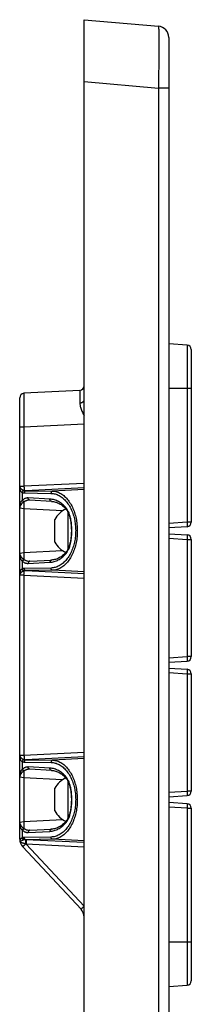
# Model space of a CAD drawing. Units: millimetres. Extents: x -532 to 1415, y -176 to 240.
# Drawn here: x 226 to 241, y -30 to 57 of the extents above; entities that cross this region are included whole.
import ezdxf

# ---------------------------------------------------------------- set-up
doc = ezdxf.new("R2010")
doc.units = ezdxf.units.MM
doc.layers.add('AXIS_Sectional-View', color=7, linetype='Continuous')

msp = doc.modelspace()

# ---------------------------------------------------------------- linework, layer by layer
at = {"layer": 'AXIS_Sectional-View', "color": 7, "linetype": 'Continuous'}
for p, q in [((231.26, -57.15), (231.26, 57.15)), ((231.26, 57.15), (237.847, 56.574)), ((238.76, 55.578), (238.76, -55.578)), ((231.26, 51.671), (237.847, 51.095)), ((237.847, 51.095), (237.847, -51.095)), ((238.76, 51.095), (237.847, 51.095)), ((240.384, 28.339), (238.76, 28.439)), ((240.384, 28.339), (240.384, 12.66)), ((240.76, 27.94), (240.76, 12.66)), ((240.76, 24.5), (238.76, 24.5)), ((225.56, -15.401), (225.56, 23.672)), ((230.881, 24.33), (225.939, 24.071)), ((230.889, 23.801), (230.889, 23.656)), ((230.889, 23.656), (230.89, 23.495)), ((225.931, 23.286), (225.931, 23.112)), ((225.931, 23.112), (225.931, 22.926)), ((225.931, 22.926), (225.931, 22.726)), ((225.931, 22.726), (225.932, 22.515)), ((225.932, 22.515), (225.932, 22.295)), ((225.932, 22.295), (225.933, 22.066)), ((225.933, 22.066), (225.935, 21.831)), ((225.935, 21.831), (225.936, 21.586)), ((225.939, 21.075), (225.56, 21.075)), ((225.936, 21.586), (225.937, 21.333)), ((225.937, 21.333), (225.939, 21.075)), ((231.26, 21.354), (225.939, 21.075)), ((225.939, 21.075), (225.939, 15.838)), ((225.561, 15.838), (225.56, 15.84)), ((231.26, 16.102), (225.939, 15.838)), ((231.26, 15.704), (226.114, 15.448)), ((225.793, 15.291), (225.793, 14.602)), ((225.793, 15.291), (225.8, 15.287)), ((225.937, 15.473), (225.945, 15.471)), ((225.967, 15.248), (228.331, 15.214)), ((226.114, 15.448), (228.478, 15.413)), ((231.26, 15.559), (228.478, 15.413)), ((225.8, 14.608), (225.793, 14.602)), ((225.807, 14.614), (225.8, 14.608)), ((225.813, 14.62), (225.807, 14.614)), ((225.956, 14.464), (225.932, 14.449)), ((228.235, 14.708), (226.317, 14.809)), ((228.383, 14.508), (226.465, 14.609)), ((225.939, 13.838), (225.56, 13.897)), ((225.939, 13.838), (225.939, 9.982)), ((229.359, 13.658), (225.939, 13.838)), ((229.572, 13.782), (229.604, 13.842)), ((229.604, 13.842), (229.615, 13.863)), ((229.86, 10.322), (229.86, 13.498)), ((228.66, 10.9), (228.66, 12.9)), ((240.384, 12.66), (238.76, 12.56)), ((240.384, 12.261), (238.76, 12.161)), ((240.76, 12.66), (240.384, 12.66)), ((238.76, 11.639), (240.384, 11.539)), ((238.76, 11.24), (240.384, 11.14)), ((240.384, 11.14), (240.384, 0.76)), ((240.384, 11.14), (240.76, 11.14)), ((240.76, 11.14), (240.76, 0.76)), ((225.56, 9.923), (225.939, 9.982)), ((225.939, 9.982), (229.331, 10.16)), ((229.615, 9.957), (229.586, 10.012)), ((225.793, 9.218), (225.793, 8.529)), ((225.793, 9.218), (225.8, 9.212)), ((225.8, 9.212), (225.807, 9.206)), ((225.807, 9.206), (225.813, 9.2)), ((225.932, 9.371), (225.956, 9.356)), ((226.317, 9.011), (228.235, 9.112)), ((226.465, 9.211), (228.383, 9.312)), ((225.8, 8.533), (225.793, 8.529)), ((225.945, 8.349), (225.937, 8.347)), ((225.939, 7.982), (225.939, -7.982)), ((225.939, 7.982), (231.26, 7.717)), ((228.335, 8.606), (225.967, 8.572)), ((228.482, 8.407), (226.114, 8.372)), ((226.114, 8.372), (231.26, 8.116)), ((231.26, 8.261), (228.482, 8.407)), ((238.76, 0.66), (240.384, 0.76)), ((238.76, 0.261), (240.384, 0.361)), ((240.76, 0.76), (240.384, 0.76)), ((238.76, -0.261), (240.384, -0.361)), ((238.76, -0.66), (240.384, -0.76)), ((240.384, -0.76), (240.76, -0.76)), ((240.384, -0.76), (240.384, -11.14)), ((240.76, -0.76), (240.76, -11.14)), ((231.26, -7.717), (225.939, -7.982)), ((225.561, -7.982), (225.56, -7.98)), ((225.793, -8.529), (225.8, -8.533)), ((225.793, -8.529), (225.793, -9.218)), ((225.937, -8.347), (225.945, -8.349)), ((225.967, -8.572), (228.335, -8.606)), ((231.26, -8.116), (226.114, -8.372)), ((226.114, -8.372), (228.482, -8.407)), ((231.26, -8.261), (228.482, -8.407)), ((225.8, -9.212), (225.793, -9.218)), ((225.807, -9.206), (225.8, -9.212)), ((225.813, -9.2), (225.807, -9.206)), ((225.956, -9.356), (225.932, -9.371)), ((228.235, -9.112), (226.317, -9.011)), ((228.383, -9.312), (226.465, -9.211)), ((225.562, -9.89), (225.56, -9.923)), ((225.939, -9.982), (225.56, -9.923)), ((229.331, -10.16), (225.939, -9.982)), ((225.939, -9.982), (225.939, -13.838)), ((229.586, -10.012), (229.615, -9.957)), ((229.86, -13.498), (229.86, -10.322)), ((228.66, -12.9), (228.66, -10.9)), ((238.76, -11.24), (240.384, -11.14)), ((240.76, -11.14), (240.384, -11.14)), ((238.76, -11.639), (240.384, -11.539)), ((240.384, -12.261), (238.76, -12.161)), ((240.384, -12.66), (238.76, -12.56)), ((240.384, -12.66), (240.76, -12.66)), ((240.384, -12.66), (240.384, -28.339)), ((240.76, -12.66), (240.76, -27.94)), ((225.56, -13.897), (225.939, -13.838)), ((225.939, -13.838), (229.359, -13.658)), ((225.793, -14.602), (225.8, -14.608)), ((225.793, -14.602), (225.793, -15.284)), ((225.8, -14.608), (225.807, -14.614)), ((225.807, -14.614), (225.813, -14.62)), ((225.932, -14.449), (225.956, -14.464)), ((226.317, -14.809), (228.235, -14.708)), ((226.465, -14.609), (228.383, -14.508)), ((228.331, -15.214), (225.966, -15.248)), ((228.478, -15.413), (226.114, -15.448)), ((231.26, -15.704), (226.114, -15.448)), ((231.26, -15.559), (228.478, -15.413)), ((225.829, -16.084), (230.991, -21.612)), ((226.135, -15.848), (226.083, -15.827)), ((231.26, -16.102), (226.135, -15.848)), ((226.135, -15.848), (231.26, -21.336)), ((238.76, -24.5), (240.76, -24.5)), ((238.76, -28.439), (240.384, -28.339))]:
    msp.add_line(p, q, dxfattribs=at)
for points in [[(237.847, 56.574), (237.85, 56.571), (237.852, 56.562), (237.855, 56.549), (237.857, 56.53), (237.86, 56.505), (237.862, 56.475), (237.864, 56.44), (237.866, 56.4), (237.868, 56.354), (237.87, 56.304), (237.871, 56.248), (237.873, 56.187), (237.874, 56.121), (237.876, 56.05), (237.877, 55.975), (237.878, 55.894), (237.879, 55.809), (237.88, 55.719), (237.881, 55.625), (237.881, 55.526), (237.882, 55.423), (237.882, 55.316), (237.883, 55.204), (237.883, 55.089), (237.883, 54.969), (237.883, 54.846), (237.883, 54.719), (237.882, 54.588), (237.882, 54.454), (237.881, 54.317), (237.881, 54.176), (237.88, 54.033), (237.879, 53.886), (237.878, 53.737), (237.877, 53.585), (237.876, 53.431), (237.874, 53.274), (237.873, 53.115), (237.871, 52.954), (237.87, 52.791), (237.868, 52.627), (237.866, 52.461), (237.864, 52.293), (237.862, 52.124), (237.86, 51.955), (237.857, 51.784), (237.855, 51.612), (237.852, 51.44), (237.85, 51.267), (237.847, 51.095)], [(225.939, 24.071), (225.938, 24.068), (225.937, 24.061), (225.937, 24.048), (225.936, 24.03), (225.935, 24.007), (225.935, 23.979), (225.934, 23.947), (225.934, 23.909), (225.933, 23.867), (225.933, 23.82), (225.932, 23.768), (225.932, 23.712), (225.931, 23.651), (225.931, 23.587), (225.931, 23.517), (225.931, 23.444), (225.931, 23.286)], [(230.881, 24.33), (230.882, 24.328), (230.883, 24.32), (230.883, 24.308), (230.884, 24.291), (230.885, 24.27), (230.885, 24.243), (230.886, 24.212), (230.887, 24.176), (230.887, 24.136), (230.888, 24.091), (230.888, 24.041), (230.888, 23.988), (230.889, 23.93), (230.889, 23.868), (230.889, 23.801)], [(230.89, 23.495), (230.89, 23.317), (230.889, 23.224)], [(230.889, 23.224), (230.919, 23.226), (230.949, 23.229), (230.978, 23.234), (231.006, 23.241), (231.033, 23.248), (231.06, 23.257), (231.085, 23.267), (231.109, 23.278), (231.132, 23.29), (231.153, 23.304), (231.173, 23.318), (231.19, 23.333), (231.206, 23.349), (231.22, 23.366), (231.232, 23.383), (231.242, 23.401), (231.25, 23.419), (231.256, 23.438), (231.259, 23.456), (231.26, 23.475)], [(230.889, 23.224), (230.891, 23.168), (230.896, 23.11), (230.904, 23.047), (230.915, 22.981), (230.931, 22.91), (230.95, 22.836), (230.974, 22.757), (231.002, 22.673), (231.034, 22.585), (231.071, 22.493), (231.112, 22.396), (231.157, 22.295), (231.207, 22.19), (231.26, 22.082), (231.26, 22.081)], [(225.56, 15.84), (225.561, 15.818), (225.565, 15.796), (225.572, 15.774), (225.582, 15.751), (225.595, 15.726), (225.611, 15.702), (225.63, 15.677), (225.65, 15.652), (225.672, 15.63), (225.694, 15.609), (225.716, 15.589), (225.739, 15.571), (225.761, 15.554), (225.784, 15.539), (225.808, 15.525), (225.832, 15.512), (225.857, 15.5), (225.883, 15.49), (225.91, 15.481), (225.937, 15.473)], [(225.56, 15.838), (225.56, 15.808), (225.561, 15.776), (225.562, 15.744), (225.564, 15.711), (225.567, 15.676), (225.571, 15.64), (225.576, 15.603), (225.583, 15.566), (225.591, 15.532), (225.6, 15.5), (225.612, 15.471), (225.624, 15.443), (225.638, 15.418), (225.654, 15.395), (225.672, 15.373), (225.692, 15.353), (225.714, 15.334), (225.739, 15.318), (225.765, 15.303), (225.793, 15.291)], [(225.939, 15.838), (225.918, 15.836), (225.897, 15.834), (225.876, 15.832), (225.856, 15.83), (225.836, 15.829), (225.816, 15.828), (225.797, 15.826), (225.778, 15.825), (225.759, 15.825), (225.741, 15.824), (225.723, 15.823), (225.706, 15.823), (225.689, 15.823), (225.673, 15.823), (225.658, 15.823), (225.644, 15.823), (225.631, 15.823), (225.619, 15.824), (225.608, 15.825), (225.598, 15.826), (225.59, 15.827), (225.582, 15.829), (225.575, 15.83), (225.57, 15.832), (225.566, 15.834), (225.563, 15.836), (225.561, 15.838)], [(225.939, 15.838), (225.94, 15.812), (225.942, 15.786), (225.943, 15.761), (225.944, 15.736), (225.944, 15.711), (225.945, 15.686), (225.946, 15.663), (225.946, 15.64), (225.947, 15.618), (225.947, 15.597), (225.947, 15.577), (225.947, 15.558), (225.947, 15.54), (225.947, 15.523), (225.946, 15.508), (225.946, 15.494), (225.945, 15.482), (225.945, 15.471)], [(225.937, 15.473), (225.922, 15.467), (225.908, 15.459), (225.894, 15.451), (225.881, 15.441), (225.868, 15.429), (225.856, 15.417), (225.845, 15.403), (225.834, 15.389), (225.824, 15.374), (225.816, 15.358), (225.808, 15.342), (225.802, 15.325), (225.797, 15.308), (225.793, 15.291)], [(225.945, 15.471), (225.93, 15.465), (225.916, 15.457), (225.902, 15.449), (225.888, 15.439), (225.875, 15.427), (225.863, 15.415), (225.852, 15.401), (225.841, 15.387), (225.831, 15.371), (225.823, 15.355), (225.815, 15.339), (225.809, 15.322), (225.804, 15.305), (225.8, 15.287)], [(225.8, 15.287), (225.821, 15.278), (225.84, 15.271), (225.859, 15.265), (225.877, 15.26), (225.894, 15.256), (225.91, 15.253), (225.926, 15.251), (225.94, 15.249), (225.954, 15.248), (225.967, 15.248)], [(225.945, 15.471), (225.965, 15.465), (225.985, 15.46), (226.004, 15.457), (226.022, 15.454), (226.04, 15.452), (226.056, 15.45), (226.072, 15.449), (226.087, 15.448), (226.101, 15.448), (226.114, 15.448)], [(226.114, 15.448), (226.101, 15.446), (226.088, 15.442), (226.075, 15.438), (226.063, 15.432), (226.051, 15.425), (226.04, 15.416), (226.029, 15.407), (226.019, 15.396), (226.009, 15.384), (226.001, 15.372), (225.993, 15.358), (225.986, 15.344), (225.98, 15.329), (225.976, 15.313), (225.972, 15.298), (225.969, 15.281), (225.967, 15.265), (225.967, 15.248)], [(228.478, 15.413), (228.465, 15.411), (228.452, 15.408), (228.439, 15.403), (228.427, 15.397), (228.415, 15.39), (228.404, 15.382), (228.393, 15.372), (228.383, 15.361), (228.374, 15.35), (228.365, 15.337), (228.357, 15.324), (228.35, 15.309), (228.345, 15.294), (228.34, 15.279), (228.336, 15.263), (228.333, 15.247), (228.331, 15.23), (228.331, 15.214)], [(228.331, 15.214), (228.424, 15.209), (228.516, 15.199), (228.608, 15.183), (228.7, 15.161), (228.791, 15.133), (228.881, 15.1), (228.97, 15.061), (229.058, 15.016), (229.145, 14.965), (229.23, 14.91), (229.314, 14.849), (229.395, 14.783), (229.475, 14.712), (229.552, 14.636), (229.627, 14.556), (229.7, 14.472), (229.769, 14.383), (229.837, 14.29), (229.901, 14.194), (229.963, 14.094), (230.021, 13.991), (230.077, 13.885), (230.129, 13.776), (230.178, 13.664), (230.224, 13.55), (230.267, 13.434), (230.306, 13.315), (230.342, 13.195), (230.375, 13.073), (230.404, 12.95), (230.431, 12.825), (230.453, 12.699), (230.472, 12.572), (230.488, 12.444), (230.501, 12.316), (230.51, 12.187), (230.516, 12.058), (230.518, 11.928), (230.517, 11.799), (230.512, 11.669), (230.504, 11.54), (230.493, 11.41), (230.478, 11.282), (230.459, 11.154), (230.438, 11.027), (230.412, 10.9), (230.384, 10.775), (230.351, 10.652), (230.316, 10.53), (230.277, 10.41), (230.234, 10.291), (230.188, 10.175), (230.139, 10.062), (230.087, 9.951), (230.031, 9.843), (229.973, 9.738), (229.911, 9.637), (229.846, 9.539), (229.778, 9.445), (229.708, 9.355), (229.635, 9.269), (229.56, 9.188), (229.482, 9.111), (229.402, 9.04), (229.32, 8.973), (229.236, 8.912), (229.151, 8.856), (229.064, 8.805), (228.976, 8.76), (228.887, 8.721), (228.796, 8.687), (228.705, 8.659), (228.613, 8.637), (228.521, 8.621), (228.428, 8.611), (228.335, 8.606)], [(228.478, 15.413), (228.571, 15.408), (228.663, 15.397), (228.756, 15.379), (228.847, 15.355), (228.938, 15.324), (229.028, 15.288), (229.117, 15.245), (229.205, 15.196), (229.292, 15.142), (229.377, 15.082), (229.461, 15.016), (229.542, 14.945), (229.622, 14.869), (229.699, 14.788), (229.774, 14.703), (229.847, 14.612), (229.917, 14.518), (229.984, 14.419), (230.048, 14.317), (230.11, 14.211), (230.168, 14.101), (230.224, 13.989)], [(225.793, 14.602), (225.763, 14.577), (225.736, 14.55), (225.71, 14.521), (225.687, 14.491), (225.666, 14.458), (225.647, 14.422), (225.629, 14.383), (225.614, 14.342), (225.601, 14.297), (225.59, 14.25), (225.581, 14.202), (225.574, 14.155), (225.569, 14.111), (225.566, 14.067), (225.563, 14.024), (225.561, 13.982), (225.56, 13.94), (225.56, 13.897)], [(225.932, 14.449), (225.9, 14.43), (225.87, 14.409), (225.841, 14.387), (225.813, 14.363), (225.785, 14.337), (225.758, 14.31), (225.731, 14.279), (225.705, 14.247), (225.679, 14.212), (225.655, 14.175), (225.633, 14.138), (225.614, 14.101), (225.598, 14.066), (225.584, 14.032), (225.574, 13.998), (225.566, 13.965), (225.562, 13.931), (225.56, 13.897)], [(225.932, 14.449), (225.916, 14.457), (225.902, 14.466), (225.887, 14.477), (225.873, 14.488), (225.86, 14.5), (225.848, 14.513), (225.836, 14.527), (225.825, 14.541), (225.816, 14.556), (225.807, 14.571), (225.799, 14.586), (225.793, 14.602)], [(226.317, 14.809), (226.269, 14.809), (226.222, 14.807), (226.177, 14.801), (226.133, 14.792), (226.09, 14.781), (226.048, 14.766), (226.006, 14.749), (225.965, 14.729), (225.925, 14.706), (225.886, 14.68), (225.849, 14.651), (225.813, 14.62)], [(225.956, 14.464), (225.943, 14.47), (225.929, 14.478), (225.917, 14.486), (225.904, 14.496), (225.892, 14.506), (225.88, 14.516), (225.869, 14.528), (225.859, 14.54), (225.849, 14.553), (225.84, 14.566), (225.832, 14.579), (225.825, 14.593), (225.818, 14.606), (225.813, 14.62)], [(225.939, 13.838), (225.941, 13.882), (225.944, 13.927), (225.946, 13.972), (225.947, 14.016), (225.949, 14.059), (225.951, 14.102), (225.952, 14.144), (225.953, 14.185), (225.954, 14.225), (225.955, 14.264), (225.956, 14.301), (225.956, 14.337), (225.956, 14.371), (225.956, 14.404), (225.956, 14.435), (225.956, 14.464)], [(226.465, 14.609), (226.416, 14.61), (226.368, 14.608), (226.322, 14.604), (226.278, 14.598), (226.234, 14.589), (226.192, 14.578), (226.15, 14.565), (226.109, 14.549), (226.069, 14.531), (226.03, 14.51), (225.992, 14.488), (225.956, 14.464)], [(226.465, 14.609), (226.451, 14.61), (226.438, 14.613), (226.425, 14.617), (226.413, 14.623), (226.401, 14.63), (226.389, 14.638), (226.378, 14.648), (226.368, 14.658), (226.359, 14.67), (226.35, 14.683), (226.342, 14.697), (226.336, 14.711), (226.33, 14.726), (226.325, 14.742), (226.322, 14.758), (226.319, 14.775), (226.318, 14.792), (226.317, 14.809)], [(229.734, 13.838), (229.672, 13.918), (229.608, 13.995), (229.542, 14.068), (229.473, 14.137), (229.401, 14.204), (229.327, 14.268), (229.249, 14.329), (229.169, 14.386), (229.087, 14.438), (229.003, 14.487), (228.916, 14.531), (228.828, 14.571), (228.735, 14.607), (228.64, 14.638), (228.542, 14.664), (228.442, 14.685), (228.339, 14.699), (228.235, 14.708)], [(228.383, 14.508), (228.369, 14.51), (228.356, 14.513), (228.343, 14.517), (228.331, 14.523), (228.319, 14.53), (228.307, 14.538), (228.296, 14.547), (228.286, 14.558), (228.277, 14.57), (228.268, 14.582), (228.26, 14.596), (228.254, 14.611), (228.248, 14.626), (228.243, 14.641), (228.239, 14.658), (228.237, 14.674), (228.236, 14.691), (228.235, 14.708)], [(228.383, 14.508), (228.466, 14.502), (228.557, 14.489), (228.646, 14.471), (228.733, 14.449), (228.819, 14.421), (228.903, 14.389), (228.986, 14.352), (229.066, 14.311), (229.144, 14.265), (229.22, 14.216), (229.294, 14.163), (229.366, 14.107), (229.434, 14.047), (229.501, 13.985), (229.564, 13.919), (229.625, 13.851), (229.683, 13.781), (229.731, 13.719)], [(230.224, 13.989), (230.276, 13.874), (230.325, 13.755), (230.371, 13.635), (230.414, 13.512), (230.453, 13.387), (230.489, 13.261), (230.522, 13.132), (230.552, 13.002), (230.578, 12.871), (230.6, 12.739), (230.62, 12.606), (230.635, 12.471), (230.648, 12.337), (230.657, 12.201), (230.663, 12.065), (230.665, 11.929), (230.664, 11.793), (230.659, 11.657), (230.651, 11.521), (230.64, 11.386), (230.625, 11.25), (230.607, 11.116), (230.585, 10.982), (230.559, 10.85), (230.531, 10.718), (230.498, 10.588), (230.463, 10.459), (230.424, 10.333), (230.381, 10.208), (230.336, 10.085), (230.286, 9.965)], [(229.731, 13.719), (229.727, 13.725), (229.722, 13.734), (229.719, 13.744), (229.716, 13.754), (229.715, 13.765), (229.716, 13.777), (229.717, 13.788), (229.719, 13.801), (229.723, 13.813), (229.728, 13.825), (229.734, 13.838)], [(229.731, 13.719), (229.753, 13.688), (229.78, 13.646), (229.808, 13.6), (229.834, 13.551), (229.86, 13.498), (229.885, 13.442), (229.91, 13.383), (229.933, 13.32), (229.956, 13.255), (229.977, 13.187), (229.997, 13.116), (230.016, 13.042), (230.033, 12.965), (230.05, 12.886), (230.065, 12.805), (230.078, 12.721), (230.09, 12.636), (230.101, 12.549), (230.11, 12.46), (230.118, 12.37), (230.124, 12.279), (230.129, 12.187), (230.133, 12.095), (230.135, 12.002), (230.136, 11.909), (230.135, 11.816), (230.133, 11.723), (230.129, 11.63), (230.124, 11.539), (230.118, 11.448), (230.11, 11.358), (230.101, 11.269), (230.09, 11.182), (230.078, 11.096), (230.064, 11.013), (230.049, 10.932), (230.033, 10.853), (230.015, 10.776), (229.997, 10.703), (229.976, 10.632), (229.955, 10.564), (229.933, 10.498), (229.909, 10.436), (229.885, 10.377), (229.86, 10.321), (229.834, 10.268), (229.807, 10.219), (229.78, 10.173), (229.752, 10.131), (229.731, 10.101)], [(229.734, 9.982), (229.768, 10.03), (229.802, 10.083), (229.835, 10.141), (229.867, 10.203), (229.899, 10.271), (229.93, 10.344), (229.96, 10.422), (229.989, 10.505), (230.016, 10.594), (230.042, 10.688), (230.066, 10.789), (230.089, 10.896), (230.109, 11.011), (230.128, 11.131), (230.143, 11.26), (230.157, 11.393), (230.167, 11.532), (230.174, 11.674), (230.177, 11.818), (230.178, 11.961), (230.175, 12.102), (230.169, 12.241), (230.161, 12.375), (230.149, 12.505), (230.135, 12.628), (230.119, 12.746), (230.101, 12.857), (230.081, 12.963), (230.059, 13.062), (230.036, 13.156), (230.011, 13.245), (229.984, 13.328), (229.957, 13.407), (229.928, 13.481), (229.899, 13.55), (229.868, 13.616), (229.835, 13.678), (229.802, 13.736), (229.768, 13.789), (229.734, 13.838)], [(240.384, 12.66), (240.386, 12.629), (240.388, 12.597), (240.389, 12.567), (240.391, 12.537), (240.392, 12.507), (240.393, 12.479), (240.394, 12.452), (240.394, 12.426), (240.394, 12.401), (240.395, 12.378), (240.394, 12.357), (240.394, 12.337), (240.394, 12.32), (240.393, 12.304), (240.392, 12.291), (240.391, 12.28), (240.389, 12.272), (240.388, 12.266), (240.386, 12.262), (240.384, 12.261)], [(240.384, 11.539), (240.386, 11.538), (240.388, 11.534), (240.389, 11.528), (240.391, 11.52), (240.392, 11.509), (240.393, 11.495), (240.394, 11.48), (240.394, 11.463), (240.394, 11.443), (240.395, 11.422), (240.394, 11.399), (240.394, 11.374), (240.394, 11.348), (240.393, 11.321), (240.392, 11.293), (240.391, 11.263), (240.389, 11.233), (240.388, 11.203), (240.386, 11.171), (240.384, 11.14)], [(225.56, 9.923), (225.562, 9.89), (225.566, 9.857), (225.574, 9.822), (225.585, 9.786), (225.6, 9.748), (225.618, 9.709), (225.639, 9.672), (225.661, 9.635), (225.684, 9.601), (225.708, 9.569), (225.732, 9.54), (225.757, 9.511), (225.783, 9.485), (225.811, 9.459), (225.839, 9.435), (225.869, 9.412), (225.9, 9.39), (225.932, 9.371)], [(225.56, 9.921), (225.56, 9.882), (225.561, 9.84), (225.563, 9.796), (225.566, 9.75), (225.57, 9.702), (225.576, 9.653), (225.583, 9.605), (225.592, 9.558), (225.603, 9.515), (225.616, 9.474), (225.63, 9.435), (225.646, 9.399), (225.665, 9.365), (225.685, 9.332), (225.709, 9.301), (225.735, 9.271), (225.763, 9.244), (225.793, 9.218)], [(225.956, 9.356), (225.956, 9.385), (225.956, 9.416), (225.956, 9.449), (225.956, 9.483), (225.956, 9.519), (225.955, 9.556), (225.954, 9.595), (225.953, 9.635), (225.952, 9.676), (225.951, 9.718), (225.949, 9.761), (225.947, 9.804), (225.946, 9.848), (225.944, 9.893), (225.941, 9.938), (225.939, 9.982)], [(228.235, 9.112), (228.337, 9.12), (228.435, 9.134), (228.531, 9.153), (228.624, 9.177), (228.716, 9.206), (228.807, 9.24), (228.895, 9.279), (228.982, 9.322), (229.066, 9.369), (229.148, 9.42), (229.227, 9.475), (229.304, 9.533), (229.38, 9.597), (229.455, 9.665), (229.528, 9.738), (229.599, 9.816), (229.668, 9.897), (229.734, 9.982)], [(229.731, 10.101), (229.682, 10.038), (229.624, 9.968), (229.564, 9.9), (229.5, 9.835), (229.434, 9.772), (229.365, 9.712), (229.293, 9.656), (229.22, 9.603), (229.144, 9.554), (229.065, 9.509), (228.985, 9.468), (228.903, 9.431), (228.819, 9.399), (228.733, 9.371), (228.645, 9.348), (228.556, 9.331), (228.465, 9.318), (228.383, 9.312)], [(230.286, 9.965), (230.234, 9.848), (230.178, 9.734), (230.12, 9.623), (230.058, 9.515), (229.993, 9.411), (229.926, 9.311), (229.855, 9.215), (229.782, 9.123), (229.707, 9.036), (229.629, 8.954), (229.549, 8.878), (229.467, 8.806), (229.383, 8.74), (229.298, 8.679), (229.211, 8.624), (229.123, 8.576), (229.034, 8.533), (228.943, 8.496), (228.852, 8.466), (228.76, 8.441), (228.668, 8.423), (228.575, 8.412), (228.482, 8.407)], [(229.731, 10.101), (229.727, 10.095), (229.722, 10.086), (229.719, 10.076), (229.716, 10.066), (229.715, 10.055), (229.716, 10.043), (229.717, 10.032), (229.719, 10.019), (229.723, 10.007), (229.728, 9.995), (229.734, 9.982)], [(225.932, 9.371), (225.916, 9.363), (225.902, 9.354), (225.887, 9.343), (225.873, 9.332), (225.86, 9.32), (225.848, 9.307), (225.836, 9.293), (225.825, 9.279), (225.816, 9.264), (225.807, 9.249), (225.799, 9.234), (225.793, 9.218)], [(225.956, 9.356), (225.943, 9.35), (225.929, 9.342), (225.917, 9.334), (225.904, 9.324), (225.892, 9.314), (225.88, 9.304), (225.869, 9.292), (225.859, 9.28), (225.849, 9.267), (225.84, 9.254), (225.832, 9.241), (225.825, 9.227), (225.818, 9.214), (225.813, 9.2)], [(225.813, 9.2), (225.847, 9.17), (225.883, 9.143), (225.919, 9.118), (225.958, 9.095), (225.998, 9.075), (226.039, 9.057), (226.082, 9.042), (226.127, 9.029), (226.173, 9.02), (226.22, 9.013), (226.268, 9.011), (226.317, 9.011)], [(225.956, 9.356), (225.99, 9.333), (226.026, 9.312), (226.063, 9.292), (226.102, 9.274), (226.142, 9.258), (226.183, 9.244), (226.227, 9.233), (226.272, 9.223), (226.319, 9.216), (226.366, 9.212), (226.415, 9.21), (226.465, 9.211)], [(226.465, 9.211), (226.451, 9.21), (226.438, 9.207), (226.425, 9.203), (226.413, 9.197), (226.401, 9.19), (226.389, 9.182), (226.378, 9.172), (226.368, 9.162), (226.359, 9.15), (226.35, 9.137), (226.342, 9.123), (226.336, 9.109), (226.33, 9.094), (226.325, 9.078), (226.322, 9.062), (226.319, 9.045), (226.318, 9.028), (226.317, 9.011)], [(228.383, 9.312), (228.369, 9.31), (228.356, 9.307), (228.343, 9.303), (228.331, 9.297), (228.319, 9.29), (228.307, 9.282), (228.296, 9.273), (228.286, 9.262), (228.277, 9.25), (228.268, 9.238), (228.26, 9.224), (228.254, 9.209), (228.248, 9.194), (228.243, 9.179), (228.239, 9.162), (228.237, 9.146), (228.236, 9.129), (228.235, 9.112)], [(225.793, 8.529), (225.765, 8.517), (225.74, 8.502), (225.716, 8.486), (225.694, 8.469), (225.674, 8.449), (225.655, 8.427), (225.639, 8.402), (225.624, 8.376), (225.611, 8.346), (225.599, 8.315), (225.589, 8.281), (225.581, 8.246), (225.575, 8.211), (225.57, 8.176), (225.567, 8.142), (225.564, 8.109), (225.562, 8.076), (225.561, 8.044), (225.56, 8.012), (225.56, 7.982)], [(225.937, 8.347), (225.91, 8.339), (225.884, 8.33), (225.859, 8.32), (225.834, 8.309), (225.81, 8.296), (225.786, 8.282), (225.762, 8.266), (225.739, 8.249), (225.715, 8.23), (225.691, 8.209), (225.668, 8.186), (225.647, 8.163), (225.627, 8.14), (225.61, 8.116), (225.595, 8.093), (225.582, 8.07), (225.573, 8.047), (225.566, 8.025), (225.561, 8.003), (225.56, 7.98)], [(225.56, 7.981), (225.561, 7.982), (225.563, 7.984), (225.566, 7.986), (225.57, 7.988), (225.576, 7.99), (225.582, 7.991), (225.59, 7.993), (225.599, 7.994), (225.609, 7.995), (225.62, 7.996), (225.632, 7.996), (225.645, 7.997), (225.659, 7.997), (225.674, 7.997), (225.69, 7.997), (225.706, 7.997), (225.723, 7.997), (225.74, 7.996), (225.758, 7.995), (225.777, 7.994), (225.795, 7.993), (225.815, 7.992), (225.834, 7.991), (225.854, 7.989), (225.875, 7.988), (225.896, 7.986), (225.917, 7.984), (225.939, 7.982)], [(225.937, 8.347), (225.922, 8.353), (225.908, 8.36), (225.894, 8.369), (225.881, 8.379), (225.868, 8.391), (225.856, 8.403), (225.845, 8.416), (225.834, 8.431), (225.824, 8.446), (225.816, 8.462), (225.808, 8.478), (225.802, 8.495), (225.797, 8.512), (225.793, 8.529)], [(225.967, 8.572), (225.946, 8.571), (225.926, 8.569), (225.907, 8.566), (225.889, 8.563), (225.872, 8.559), (225.856, 8.554), (225.841, 8.549), (225.826, 8.544), (225.813, 8.538), (225.8, 8.533)], [(225.945, 8.349), (225.93, 8.355), (225.916, 8.362), (225.902, 8.371), (225.888, 8.381), (225.875, 8.392), (225.863, 8.405), (225.852, 8.418), (225.841, 8.433), (225.831, 8.448), (225.823, 8.464), (225.815, 8.481), (225.809, 8.498), (225.804, 8.515), (225.8, 8.533)], [(225.939, 7.982), (225.94, 8.008), (225.942, 8.034), (225.943, 8.059), (225.944, 8.084), (225.944, 8.109), (225.945, 8.133), (225.946, 8.157), (225.946, 8.18), (225.947, 8.202), (225.947, 8.223), (225.947, 8.243), (225.947, 8.262), (225.947, 8.28), (225.947, 8.296), (225.946, 8.312), (225.946, 8.326), (225.945, 8.338), (225.945, 8.349)], [(226.114, 8.372), (226.093, 8.372), (226.072, 8.371), (226.053, 8.37), (226.035, 8.368), (226.018, 8.365), (226.001, 8.363), (225.986, 8.359), (225.971, 8.356), (225.957, 8.353), (225.945, 8.349)], [(226.114, 8.372), (226.101, 8.374), (226.088, 8.377), (226.075, 8.382), (226.063, 8.388), (226.051, 8.395), (226.04, 8.404), (226.029, 8.413), (226.019, 8.424), (226.009, 8.435), (226.001, 8.448), (225.993, 8.462), (225.986, 8.476), (225.98, 8.491), (225.976, 8.506), (225.972, 8.522), (225.969, 8.538), (225.967, 8.555), (225.967, 8.572)], [(228.482, 8.407), (228.469, 8.409), (228.456, 8.412), (228.443, 8.417), (228.431, 8.422), (228.419, 8.43), (228.408, 8.438), (228.397, 8.448), (228.387, 8.458), (228.377, 8.47), (228.369, 8.483), (228.361, 8.496), (228.354, 8.51), (228.348, 8.525), (228.344, 8.541), (228.34, 8.557), (228.337, 8.573), (228.335, 8.59), (228.335, 8.606)], [(240.384, 0.76), (240.386, 0.729), (240.388, 0.697), (240.389, 0.667), (240.391, 0.637), (240.392, 0.607), (240.393, 0.579), (240.394, 0.552), (240.394, 0.526), (240.394, 0.501), (240.395, 0.478), (240.394, 0.457), (240.394, 0.437), (240.394, 0.42), (240.393, 0.404), (240.392, 0.391), (240.391, 0.38), (240.389, 0.372), (240.388, 0.366), (240.386, 0.362), (240.384, 0.361)], [(240.384, -0.361), (240.386, -0.362), (240.388, -0.366), (240.389, -0.372), (240.391, -0.38), (240.392, -0.391), (240.393, -0.405), (240.394, -0.42), (240.394, -0.437), (240.394, -0.457), (240.395, -0.478), (240.394, -0.501), (240.394, -0.526), (240.394, -0.552), (240.393, -0.579), (240.392, -0.607), (240.391, -0.637), (240.389, -0.667), (240.388, -0.697), (240.386, -0.729), (240.384, -0.76)], [(225.56, -7.98), (225.561, -8.002), (225.565, -8.024), (225.572, -8.046), (225.582, -8.069), (225.595, -8.093), (225.611, -8.118), (225.63, -8.143), (225.65, -8.167), (225.672, -8.19), (225.694, -8.211), (225.716, -8.231), (225.739, -8.249), (225.761, -8.265), (225.784, -8.28), (225.808, -8.295), (225.832, -8.308), (225.857, -8.319), (225.883, -8.33), (225.91, -8.339), (225.937, -8.347)], [(225.56, -7.982), (225.56, -8.012), (225.561, -8.044), (225.562, -8.076), (225.564, -8.109), (225.567, -8.144), (225.571, -8.18), (225.576, -8.217), (225.583, -8.253), (225.591, -8.287), (225.6, -8.319), (225.612, -8.349), (225.624, -8.376), (225.638, -8.402), (225.654, -8.425), (225.672, -8.447), (225.692, -8.467), (225.714, -8.485), (225.739, -8.502), (225.765, -8.516), (225.793, -8.529)], [(225.939, -7.982), (225.918, -7.984), (225.897, -7.986), (225.876, -7.988), (225.856, -7.989), (225.836, -7.991), (225.816, -7.992), (225.797, -7.993), (225.778, -7.994), (225.759, -7.995), (225.741, -7.996), (225.723, -7.997), (225.706, -7.997), (225.689, -7.997), (225.673, -7.997), (225.658, -7.997), (225.644, -7.997), (225.631, -7.996), (225.619, -7.996), (225.608, -7.995), (225.598, -7.994), (225.59, -7.993), (225.582, -7.991), (225.575, -7.99), (225.57, -7.988), (225.566, -7.986), (225.563, -7.984), (225.561, -7.982)], [(225.937, -8.347), (225.922, -8.353), (225.908, -8.36), (225.894, -8.369), (225.881, -8.379), (225.868, -8.391), (225.856, -8.403), (225.845, -8.416), (225.834, -8.431), (225.824, -8.446), (225.816, -8.462), (225.808, -8.478), (225.802, -8.495), (225.797, -8.512), (225.793, -8.529)], [(225.945, -8.349), (225.93, -8.355), (225.916, -8.362), (225.902, -8.371), (225.888, -8.381), (225.875, -8.392), (225.863, -8.405), (225.852, -8.418), (225.841, -8.433), (225.831, -8.448), (225.823, -8.464), (225.815, -8.481), (225.809, -8.498), (225.804, -8.515), (225.8, -8.533)], [(225.8, -8.533), (225.82, -8.541), (225.84, -8.549), (225.859, -8.555), (225.876, -8.56), (225.894, -8.564), (225.91, -8.567), (225.925, -8.569), (225.94, -8.57), (225.954, -8.571), (225.967, -8.572)], [(225.939, -7.982), (225.94, -8.008), (225.942, -8.034), (225.943, -8.059), (225.944, -8.084), (225.944, -8.109), (225.945, -8.133), (225.946, -8.157), (225.946, -8.18), (225.947, -8.202), (225.947, -8.223), (225.947, -8.243), (225.947, -8.262), (225.947, -8.28), (225.947, -8.296), (225.946, -8.312), (225.946, -8.326), (225.945, -8.338), (225.945, -8.349)], [(225.945, -8.349), (225.965, -8.355), (225.985, -8.359), (226.004, -8.363), (226.022, -8.366), (226.039, -8.368), (226.056, -8.37), (226.072, -8.371), (226.086, -8.372), (226.1, -8.372), (226.114, -8.372)], [(226.114, -8.372), (226.101, -8.374), (226.088, -8.377), (226.075, -8.382), (226.063, -8.388), (226.051, -8.395), (226.04, -8.404), (226.029, -8.413), (226.019, -8.424), (226.009, -8.435), (226.001, -8.448), (225.993, -8.462), (225.986, -8.476), (225.98, -8.491), (225.976, -8.506), (225.972, -8.522), (225.969, -8.538), (225.967, -8.555), (225.967, -8.572)], [(228.335, -8.606), (228.427, -8.611), (228.519, -8.621), (228.611, -8.637), (228.703, -8.659), (228.794, -8.686), (228.884, -8.72), (228.973, -8.759), (229.061, -8.803), (229.148, -8.854), (229.233, -8.909), (229.316, -8.97), (229.397, -9.036), (229.477, -9.107), (229.554, -9.182), (229.629, -9.262), (229.701, -9.347), (229.771, -9.435), (229.838, -9.528), (229.902, -9.624), (229.964, -9.723), (230.022, -9.826), (230.078, -9.932), (230.13, -10.041), (230.179, -10.153), (230.225, -10.267), (230.268, -10.383), (230.307, -10.502), (230.343, -10.622), (230.376, -10.744), (230.405, -10.867), (230.431, -10.991), (230.454, -11.117), (230.473, -11.244), (230.489, -11.372), (230.501, -11.5), (230.51, -11.629), (230.516, -11.758), (230.518, -11.888), (230.517, -12.018), (230.512, -12.147), (230.504, -12.277), (230.492, -12.406), (230.478, -12.535), (230.459, -12.663), (230.437, -12.79), (230.412, -12.916), (230.383, -13.041), (230.351, -13.165), (230.315, -13.287), (230.276, -13.408), (230.233, -13.526), (230.187, -13.642), (230.138, -13.756), (230.086, -13.867), (230.03, -13.975), (229.971, -14.08), (229.909, -14.182), (229.844, -14.28), (229.776, -14.374), (229.706, -14.464), (229.633, -14.55), (229.557, -14.631), (229.479, -14.708), (229.399, -14.78), (229.317, -14.846), (229.233, -14.908), (229.147, -14.964), (229.06, -15.015), (228.972, -15.06), (228.882, -15.099), (228.792, -15.133), (228.7, -15.161), (228.608, -15.183), (228.516, -15.199), (228.423, -15.209), (228.331, -15.214)], [(228.482, -8.407), (228.469, -8.409), (228.456, -8.412), (228.443, -8.417), (228.431, -8.422), (228.419, -8.43), (228.408, -8.438), (228.397, -8.448), (228.387, -8.458), (228.377, -8.47), (228.369, -8.483), (228.361, -8.496), (228.354, -8.51), (228.348, -8.525), (228.344, -8.541), (228.34, -8.557), (228.337, -8.573), (228.335, -8.59), (228.335, -8.606)], [(228.482, -8.407), (228.574, -8.412), (228.666, -8.423), (228.758, -8.441), (228.85, -8.465), (228.941, -8.495), (229.031, -8.532), (229.12, -8.574), (229.208, -8.623), (229.295, -8.677), (229.38, -8.737), (229.463, -8.803), (229.545, -8.873), (229.624, -8.949), (229.701, -9.03), (229.776, -9.116), (229.848, -9.206), (229.918, -9.3), (229.985, -9.399), (230.05, -9.501), (230.111, -9.607), (230.169, -9.716), (230.225, -9.828)], [(225.793, -9.218), (225.763, -9.243), (225.736, -9.27), (225.71, -9.299), (225.687, -9.33), (225.666, -9.363), (225.647, -9.398), (225.629, -9.437), (225.614, -9.479), (225.601, -9.524), (225.59, -9.571), (225.581, -9.618), (225.574, -9.665), (225.569, -9.71), (225.566, -9.754), (225.563, -9.797), (225.561, -9.839), (225.56, -9.881), (225.56, -9.921)], [(225.932, -9.371), (225.9, -9.39), (225.87, -9.411), (225.841, -9.433), (225.813, -9.457), (225.785, -9.483), (225.758, -9.511), (225.731, -9.541), (225.705, -9.574), (225.679, -9.609), (225.655, -9.645), (225.633, -9.682), (225.613, -9.719), (225.597, -9.754), (225.584, -9.789), (225.574, -9.823), (225.566, -9.856), (225.562, -9.89)], [(225.932, -9.371), (225.916, -9.363), (225.902, -9.354), (225.887, -9.343), (225.873, -9.332), (225.86, -9.32), (225.848, -9.307), (225.836, -9.293), (225.825, -9.279), (225.816, -9.264), (225.807, -9.249), (225.799, -9.234), (225.793, -9.218)], [(226.317, -9.011), (226.269, -9.011), (226.222, -9.013), (226.177, -9.019), (226.133, -9.028), (226.09, -9.039), (226.048, -9.054), (226.006, -9.071), (225.965, -9.091), (225.925, -9.114), (225.886, -9.14), (225.849, -9.169), (225.813, -9.2)], [(225.956, -9.356), (225.943, -9.35), (225.929, -9.342), (225.917, -9.334), (225.904, -9.324), (225.892, -9.314), (225.88, -9.304), (225.869, -9.292), (225.859, -9.28), (225.849, -9.267), (225.84, -9.254), (225.832, -9.241), (225.825, -9.227), (225.818, -9.214), (225.813, -9.2)], [(225.939, -9.982), (225.941, -9.938), (225.944, -9.893), (225.946, -9.848), (225.947, -9.804), (225.949, -9.761), (225.951, -9.718), (225.952, -9.676), (225.953, -9.635), (225.954, -9.595), (225.955, -9.556), (225.956, -9.519), (225.956, -9.483), (225.956, -9.449), (225.956, -9.416), (225.956, -9.385), (225.956, -9.356)], [(226.465, -9.211), (226.416, -9.21), (226.368, -9.212), (226.322, -9.216), (226.278, -9.222), (226.234, -9.231), (226.192, -9.242), (226.15, -9.255), (226.109, -9.271), (226.069, -9.289), (226.03, -9.31), (225.992, -9.332), (225.956, -9.356)], [(226.465, -9.211), (226.451, -9.21), (226.438, -9.207), (226.425, -9.203), (226.413, -9.197), (226.401, -9.19), (226.389, -9.182), (226.378, -9.172), (226.368, -9.162), (226.359, -9.15), (226.35, -9.137), (226.342, -9.123), (226.336, -9.109), (226.33, -9.094), (226.325, -9.078), (226.322, -9.062), (226.319, -9.045), (226.318, -9.028), (226.317, -9.011)], [(228.383, -9.312), (228.369, -9.31), (228.356, -9.307), (228.343, -9.303), (228.331, -9.297), (228.319, -9.29), (228.307, -9.282), (228.296, -9.273), (228.286, -9.262), (228.277, -9.25), (228.268, -9.238), (228.26, -9.224), (228.254, -9.209), (228.248, -9.194), (228.243, -9.179), (228.239, -9.162), (228.237, -9.146), (228.236, -9.129), (228.235, -9.112)], [(229.734, -9.982), (229.672, -9.902), (229.608, -9.825), (229.542, -9.752), (229.473, -9.683), (229.401, -9.616), (229.327, -9.552), (229.249, -9.491), (229.17, -9.434), (229.087, -9.382), (229.003, -9.333), (228.917, -9.289), (228.828, -9.249), (228.736, -9.213), (228.641, -9.182), (228.542, -9.156), (228.442, -9.135), (228.34, -9.121), (228.235, -9.112)], [(228.383, -9.312), (228.466, -9.318), (228.557, -9.331), (228.646, -9.349), (228.733, -9.371), (228.819, -9.399), (228.903, -9.431), (228.986, -9.468), (229.066, -9.509), (229.144, -9.555), (229.22, -9.604), (229.294, -9.657), (229.366, -9.713), (229.434, -9.773), (229.501, -9.835), (229.564, -9.901), (229.625, -9.969), (229.683, -10.039), (229.731, -10.101)], [(229.731, -10.101), (229.727, -10.095), (229.722, -10.086), (229.719, -10.076), (229.716, -10.066), (229.715, -10.055), (229.716, -10.043), (229.717, -10.032), (229.719, -10.019), (229.723, -10.007), (229.728, -9.995), (229.734, -9.982)], [(229.731, -10.101), (229.753, -10.132), (229.78, -10.174), (229.808, -10.22), (229.834, -10.269), (229.86, -10.322), (229.885, -10.378), (229.91, -10.437), (229.933, -10.5), (229.956, -10.565), (229.977, -10.633), (229.997, -10.704), (230.016, -10.778), (230.033, -10.855), (230.05, -10.934), (230.065, -11.015), (230.078, -11.099), (230.09, -11.184), (230.101, -11.271), (230.11, -11.36), (230.118, -11.45), (230.124, -11.541), (230.129, -11.633), (230.133, -11.725), (230.135, -11.818), (230.136, -11.911), (230.135, -12.004), (230.133, -12.097), (230.129, -12.19), (230.124, -12.281), (230.118, -12.372), (230.11, -12.462), (230.101, -12.551), (230.09, -12.638), (230.078, -12.724), (230.064, -12.807), (230.049, -12.888), (230.033, -12.967), (230.015, -13.044), (229.997, -13.117), (229.976, -13.188), (229.955, -13.256), (229.933, -13.322), (229.909, -13.384), (229.885, -13.443), (229.86, -13.499), (229.834, -13.552), (229.807, -13.601), (229.78, -13.647), (229.752, -13.689), (229.731, -13.719)], [(229.734, -13.838), (229.768, -13.79), (229.801, -13.737), (229.835, -13.679), (229.867, -13.617), (229.899, -13.549), (229.93, -13.477), (229.96, -13.399), (229.989, -13.315), (230.016, -13.227), (230.042, -13.132), (230.066, -13.031), (230.089, -12.924), (230.109, -12.81), (230.127, -12.689), (230.143, -12.561), (230.156, -12.428), (230.167, -12.289), (230.174, -12.146), (230.177, -12.003), (230.178, -11.86), (230.175, -11.718), (230.169, -11.58), (230.161, -11.445), (230.149, -11.315), (230.135, -11.192), (230.119, -11.074), (230.101, -10.963), (230.081, -10.858), (230.059, -10.758), (230.036, -10.664), (230.011, -10.575), (229.984, -10.492), (229.957, -10.413), (229.928, -10.339), (229.899, -10.269), (229.867, -10.204), (229.835, -10.142), (229.802, -10.084), (229.768, -10.031), (229.734, -9.982)], [(230.225, -9.828), (230.277, -9.944), (230.326, -10.062), (230.372, -10.182), (230.415, -10.305), (230.454, -10.43), (230.49, -10.556), (230.523, -10.684), (230.552, -10.814), (230.578, -10.945), (230.601, -11.077), (230.62, -11.211), (230.636, -11.345), (230.648, -11.48), (230.657, -11.615), (230.663, -11.751), (230.665, -11.887), (230.664, -12.023), (230.659, -12.159), (230.651, -12.295), (230.64, -12.431), (230.625, -12.566), (230.606, -12.701), (230.584, -12.834), (230.559, -12.967), (230.53, -13.099), (230.498, -13.229), (230.462, -13.358), (230.423, -13.485), (230.38, -13.61), (230.334, -13.732), (230.285, -13.853)], [(240.384, -11.14), (240.386, -11.171), (240.388, -11.203), (240.389, -11.233), (240.391, -11.263), (240.392, -11.293), (240.393, -11.321), (240.394, -11.348), (240.394, -11.374), (240.394, -11.399), (240.395, -11.422), (240.394, -11.443), (240.394, -11.463), (240.394, -11.48), (240.393, -11.496), (240.392, -11.509), (240.391, -11.52), (240.389, -11.528), (240.388, -11.534), (240.386, -11.538), (240.384, -11.539)], [(240.384, -12.261), (240.386, -12.262), (240.388, -12.266), (240.389, -12.272), (240.391, -12.28), (240.392, -12.291), (240.393, -12.305), (240.394, -12.32), (240.394, -12.337), (240.394, -12.357), (240.395, -12.378), (240.394, -12.401), (240.394, -12.426), (240.394, -12.452), (240.393, -12.479), (240.392, -12.507), (240.391, -12.537), (240.389, -12.567), (240.388, -12.598), (240.386, -12.629), (240.384, -12.66)], [(225.56, -13.897), (225.562, -13.93), (225.566, -13.964), (225.574, -13.999), (225.585, -14.035), (225.6, -14.073), (225.619, -14.111), (225.639, -14.149), (225.662, -14.185), (225.685, -14.219), (225.708, -14.251), (225.733, -14.281), (225.757, -14.309), (225.783, -14.336), (225.811, -14.361), (225.839, -14.385), (225.869, -14.408), (225.9, -14.43), (225.932, -14.449)], [(225.56, -13.897), (225.56, -13.939), (225.561, -13.981), (225.563, -14.025), (225.566, -14.071), (225.57, -14.119), (225.576, -14.168), (225.583, -14.216), (225.592, -14.263), (225.603, -14.306), (225.616, -14.347), (225.63, -14.385), (225.646, -14.421), (225.665, -14.455), (225.686, -14.488), (225.709, -14.519), (225.735, -14.549), (225.763, -14.576), (225.793, -14.602)], [(225.956, -14.464), (225.956, -14.435), (225.956, -14.404), (225.956, -14.371), (225.956, -14.337), (225.956, -14.301), (225.955, -14.264), (225.954, -14.225), (225.953, -14.185), (225.952, -14.144), (225.951, -14.102), (225.949, -14.059), (225.947, -14.016), (225.946, -13.972), (225.944, -13.927), (225.941, -13.882), (225.939, -13.838)], [(228.235, -14.708), (228.337, -14.7), (228.435, -14.686), (228.531, -14.667), (228.624, -14.643), (228.716, -14.614), (228.806, -14.58), (228.895, -14.541), (228.982, -14.498), (229.066, -14.451), (229.148, -14.4), (229.227, -14.345), (229.304, -14.287), (229.38, -14.223), (229.455, -14.155), (229.528, -14.082), (229.599, -14.004), (229.668, -13.923), (229.734, -13.838)], [(229.731, -13.719), (229.682, -13.782), (229.624, -13.852), (229.564, -13.92), (229.5, -13.985), (229.434, -14.048), (229.365, -14.108), (229.293, -14.164), (229.22, -14.217), (229.144, -14.266), (229.065, -14.311), (228.985, -14.352), (228.903, -14.389), (228.819, -14.421), (228.733, -14.449), (228.645, -14.472), (228.556, -14.489), (228.465, -14.502), (228.383, -14.508)], [(230.285, -13.853), (230.233, -13.97), (230.177, -14.085), (230.118, -14.196), (230.056, -14.304), (229.991, -14.408), (229.923, -14.508), (229.853, -14.604), (229.78, -14.696), (229.704, -14.783), (229.626, -14.865), (229.546, -14.942), (229.464, -15.014), (229.38, -15.08), (229.294, -15.141), (229.207, -15.195), (229.119, -15.244), (229.03, -15.287), (228.939, -15.324), (228.848, -15.354), (228.755, -15.379), (228.663, -15.396), (228.57, -15.408), (228.478, -15.413)], [(229.615, -13.863), (229.604, -13.842), (229.572, -13.782)], [(229.731, -13.719), (229.727, -13.725), (229.722, -13.734), (229.719, -13.744), (229.716, -13.754), (229.715, -13.765), (229.716, -13.777), (229.717, -13.788), (229.719, -13.801), (229.723, -13.813), (229.728, -13.825), (229.734, -13.838)], [(225.932, -14.449), (225.916, -14.457), (225.902, -14.466), (225.887, -14.477), (225.873, -14.488), (225.86, -14.5), (225.848, -14.513), (225.836, -14.527), (225.825, -14.541), (225.816, -14.556), (225.807, -14.571), (225.799, -14.586), (225.793, -14.602)], [(225.956, -14.464), (225.943, -14.47), (225.929, -14.478), (225.917, -14.486), (225.904, -14.496), (225.892, -14.506), (225.88, -14.516), (225.869, -14.528), (225.859, -14.54), (225.849, -14.553), (225.84, -14.566), (225.832, -14.579), (225.825, -14.593), (225.818, -14.606), (225.813, -14.62)], [(225.813, -14.62), (225.847, -14.65), (225.883, -14.677), (225.919, -14.702), (225.958, -14.725), (225.998, -14.745), (226.039, -14.763), (226.082, -14.778), (226.127, -14.791), (226.173, -14.8), (226.22, -14.807), (226.268, -14.809), (226.317, -14.809)], [(225.956, -14.464), (225.99, -14.487), (226.026, -14.508), (226.063, -14.528), (226.102, -14.546), (226.142, -14.562), (226.183, -14.576), (226.227, -14.587), (226.272, -14.597), (226.319, -14.604), (226.366, -14.608), (226.415, -14.61), (226.465, -14.609)], [(226.465, -14.609), (226.451, -14.61), (226.438, -14.613), (226.425, -14.617), (226.413, -14.623), (226.401, -14.63), (226.389, -14.638), (226.378, -14.648), (226.368, -14.658), (226.359, -14.67), (226.35, -14.683), (226.342, -14.697), (226.336, -14.711), (226.33, -14.726), (226.325, -14.742), (226.322, -14.758), (226.319, -14.775), (226.318, -14.792), (226.317, -14.809)], [(228.383, -14.508), (228.369, -14.51), (228.356, -14.513), (228.343, -14.517), (228.331, -14.523), (228.319, -14.53), (228.307, -14.538), (228.296, -14.547), (228.286, -14.558), (228.277, -14.57), (228.268, -14.582), (228.26, -14.596), (228.254, -14.611), (228.248, -14.626), (228.243, -14.641), (228.239, -14.658), (228.237, -14.674), (228.236, -14.691), (228.235, -14.708)], [(225.793, -15.284), (225.766, -15.294), (225.74, -15.304), (225.717, -15.316), (225.695, -15.329), (225.676, -15.344), (225.658, -15.359), (225.643, -15.375), (225.629, -15.391), (225.618, -15.407), (225.608, -15.422), (225.599, -15.438), (225.592, -15.452), (225.586, -15.467), (225.581, -15.48), (225.577, -15.492), (225.573, -15.504), (225.57, -15.514), (225.568, -15.524)], [(225.926, -15.468), (225.899, -15.474), (225.874, -15.481), (225.849, -15.488), (225.826, -15.497), (225.802, -15.506), (225.781, -15.516), (225.76, -15.526), (225.741, -15.536), (225.723, -15.547), (225.706, -15.557), (225.69, -15.567), (225.676, -15.577), (225.663, -15.586), (225.65, -15.595), (225.639, -15.604), (225.629, -15.612), (225.62, -15.619), (225.612, -15.626), (225.605, -15.631), (225.599, -15.637), (225.594, -15.641), (225.59, -15.645)], [(225.923, -15.251), (225.906, -15.253), (225.89, -15.256), (225.875, -15.259), (225.861, -15.263), (225.848, -15.266), (225.835, -15.27), (225.824, -15.274), (225.813, -15.277), (225.803, -15.281), (225.793, -15.284)], [(225.926, -15.468), (225.912, -15.462), (225.898, -15.454), (225.885, -15.445), (225.873, -15.435), (225.861, -15.424), (225.849, -15.411), (225.839, -15.397), (225.829, -15.383), (225.82, -15.368), (225.813, -15.352), (225.806, -15.335), (225.801, -15.319), (225.796, -15.302), (225.793, -15.284)], [(225.966, -15.248), (225.959, -15.248), (225.952, -15.249), (225.944, -15.249), (225.937, -15.25), (225.93, -15.25), (225.923, -15.251)], [(226.068, -15.449), (226.054, -15.446), (226.04, -15.441), (226.027, -15.435), (226.014, -15.427), (226.001, -15.418), (225.989, -15.407), (225.978, -15.395), (225.968, -15.382), (225.958, -15.368), (225.95, -15.353), (225.942, -15.338), (225.936, -15.321), (225.931, -15.304), (225.927, -15.287), (225.924, -15.269), (225.923, -15.251)], [(226.068, -15.449), (226.051, -15.45), (226.034, -15.452), (226.018, -15.453), (226.002, -15.455), (225.988, -15.457), (225.974, -15.46), (225.961, -15.462), (225.948, -15.464), (225.937, -15.466), (225.926, -15.468)], [(226.114, -15.448), (226.101, -15.446), (226.088, -15.442), (226.075, -15.438), (226.063, -15.432), (226.051, -15.425), (226.04, -15.416), (226.029, -15.407), (226.019, -15.396), (226.009, -15.384), (226.001, -15.372), (225.993, -15.358), (225.986, -15.344), (225.98, -15.329), (225.975, -15.313), (225.972, -15.298), (225.969, -15.281), (225.967, -15.265), (225.966, -15.248)], [(226.114, -15.448), (226.106, -15.448), (226.098, -15.448), (226.091, -15.448), (226.083, -15.448), (226.076, -15.448), (226.068, -15.449)], [(226.068, -15.449), (226.071, -15.454), (226.073, -15.46), (226.075, -15.469), (226.077, -15.48), (226.079, -15.492), (226.08, -15.506), (226.082, -15.521), (226.083, -15.538), (226.084, -15.557), (226.085, -15.577), (226.086, -15.598), (226.086, -15.62), (226.086, -15.643), (226.086, -15.668), (226.086, -15.693), (226.086, -15.719), (226.086, -15.746), (226.085, -15.773), (226.084, -15.8), (226.083, -15.827)], [(226.135, -15.449), (226.136, -15.451), (226.137, -15.455), (226.139, -15.462), (226.139, -15.47), (226.14, -15.479), (226.141, -15.491), (226.142, -15.504), (226.142, -15.519), (226.143, -15.536), (226.143, -15.554), (226.143, -15.573), (226.143, -15.594), (226.143, -15.615), (226.142, -15.638), (226.142, -15.662), (226.141, -15.687), (226.14, -15.713), (226.139, -15.739), (226.139, -15.766), (226.137, -15.793), (226.136, -15.82), (226.135, -15.848)], [(228.478, -15.413), (228.465, -15.411), (228.452, -15.408), (228.439, -15.403), (228.427, -15.397), (228.415, -15.39), (228.404, -15.382), (228.393, -15.372), (228.383, -15.361), (228.374, -15.35), (228.365, -15.337), (228.357, -15.324), (228.35, -15.309), (228.345, -15.294), (228.34, -15.279), (228.336, -15.263), (228.333, -15.247), (228.331, -15.23), (228.331, -15.214)], [(226.083, -15.827), (226.05, -15.816), (226.019, -15.804), (225.99, -15.794), (225.961, -15.784), (225.933, -15.775), (225.907, -15.767), (225.881, -15.76), (225.856, -15.753), (225.833, -15.747), (225.811, -15.741), (225.789, -15.736), (225.769, -15.732), (225.75, -15.728), (225.732, -15.725), (225.716, -15.722), (225.7, -15.72), (225.686, -15.718), (225.673, -15.716), (225.661, -15.715), (225.65, -15.714), (225.641, -15.713), (225.632, -15.713), (225.626, -15.713), (225.62, -15.713), (225.616, -15.714), (225.613, -15.715), (225.611, -15.716), (225.611, -15.717)], [(226.083, -15.827), (226.064, -15.846), (226.045, -15.864), (226.026, -15.881), (226.008, -15.899), (225.99, -15.916), (225.973, -15.933), (225.956, -15.949), (225.94, -15.964), (225.925, -15.979), (225.911, -15.993), (225.898, -16.006), (225.886, -16.018), (225.875, -16.03), (225.865, -16.04), (225.856, -16.05), (225.849, -16.058), (225.842, -16.065), (225.837, -16.071), (225.833, -16.076), (225.83, -16.08), (225.829, -16.082), (225.829, -16.084)], [(231.26, -21.341), (231.242, -21.358), (231.222, -21.377), (231.202, -21.395), (231.183, -21.414), (231.164, -21.432), (231.146, -21.45), (231.128, -21.467), (231.111, -21.483), (231.095, -21.499), (231.08, -21.514), (231.066, -21.528), (231.053, -21.542), (231.041, -21.554), (231.03, -21.565), (231.02, -21.575), (231.012, -21.584), (231.005, -21.592), (231, -21.598), (230.995, -21.604), (230.992, -21.608), (230.991, -21.61), (230.991, -21.612)]]:
    msp.add_lwpolyline(points, dxfattribs=at)
for centre, radius, start, end in [((237.76, 55.578), 1, 0, 85), ((240.36, 27.94), 0.4, 0, 86.5), ((230.86, 24.73), 0.4, 273, 0), ((225.96, 23.672), 0.4, 93, 180), ((230.51, 11.9), 2.103, 114.09131, 151.60698), ((240.36, 12.66), 0.4, 273.5, 0), ((240.36, 11.14), 0.4, 0, 86.5), ((230.51, 11.9), 2.103, 208.39302, 245.549), ((240.36, 0.76), 0.4, 273.5, 0), ((240.36, -0.76), 0.4, 0, 86.5), ((230.51, -11.9), 2.103, 114.45074, 151.60698), ((240.36, -11.14), 0.4, 273.5, 0), ((230.51, -11.9), 2.103, 208.39302, 245.90866), ((240.36, -12.66), 0.4, 0, 86.5), ((226.56, -15.401), 1, 180, 223.03794), ((230.26, -22.294), 1, 0, 43.03794), ((240.36, -27.94), 0.4, 273.5, 0)]:
    msp.add_arc(centre, radius, start, end, dxfattribs=at)

doc.saveas('drawing.dxf')
